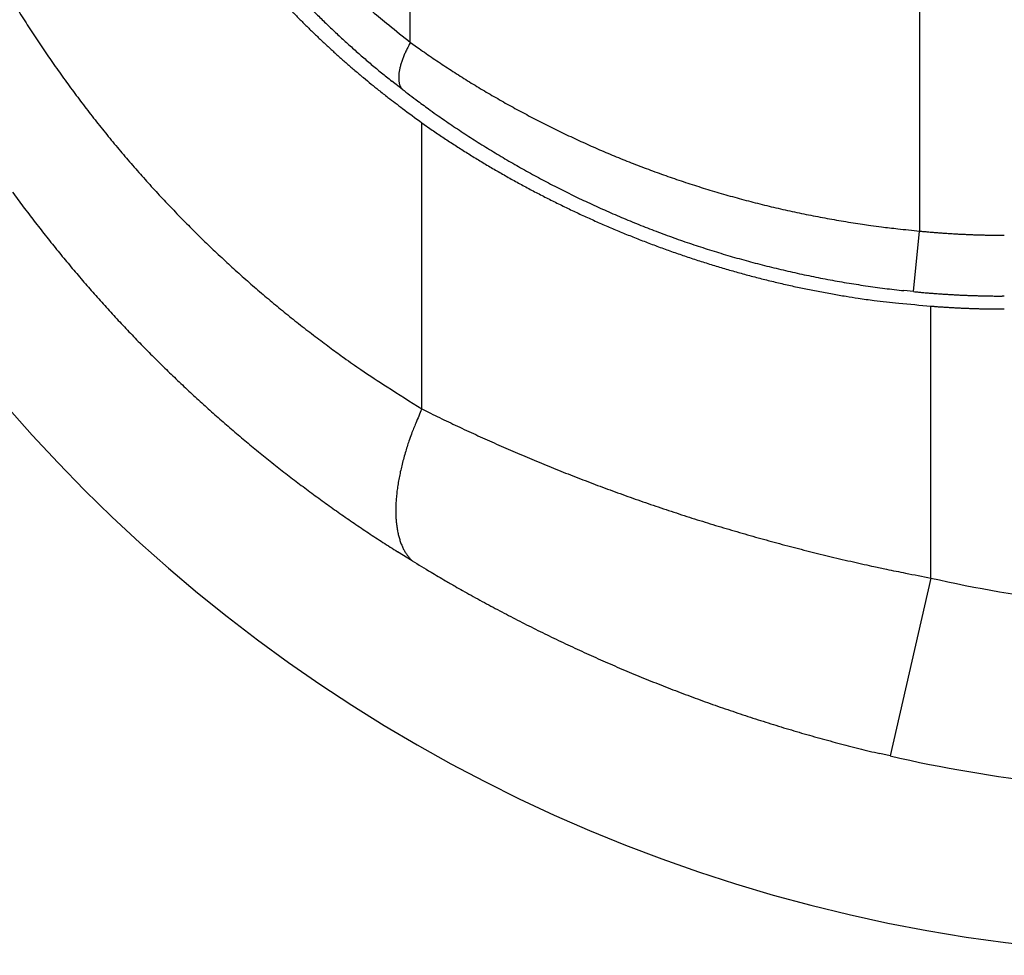
# Model space of a CAD drawing. Units: inches. Extents: x 293 to 540, y 252 to 302.
# Drawn here: x 449 to 449, y 272 to 272 of the extents above; entities that cross this region are included whole.
import ezdxf

# ---------------------------------------------------------------- set-up
doc = ezdxf.new("R2010")
doc.units = ezdxf.units.IN
doc.header["$LTSCALE"] = 0.5
doc.header["$MEASUREMENT"] = 0
doc.layers.get('0').update_dxf_attribs({"linetype": 'CONTINUOUS'})
doc.styles.get("Standard").update_dxf_attribs({"font": 'tahoma.ttf'})

# ---------------------------------------------------------------- blocks, each defined once
blk = doc.blocks.new('OT25F3P')
at = {"linetype": 'Continuous'}
for p, q in [((-0.2250661417323272, 1.196888582677161), (-0.2250661417323272, 0.8628484251968302)), ((-0.3234913385826985, 0.8993303149605936), (-0.3234913385826985, 1.160402362204707)), ((-0.3234539370079119, 0.8993299212598345), (-0.3221145669291445, 0.89837125984252)), ((-0.3250854330709672, 0.8902948818897585), (-0.3270822834646196, 0.8918610236220275)), ((-0.3250854330709672, 0.8902948818897585), (-0.3251984251969589, 0.8904440944882026)), ((-0.3212700787402127, 0.8284496062991593), (-0.3212700787402127, 0.8837937007873506)), ((-0.3212700787402127, 0.8837937007873506), (-0.3192409448819262, 0.8823811023621602)), ((-0.2262161417323796, 0.8511385826771516), (-0.2250661417323272, 0.8628484251968302)), ((-0.2250661417323272, 0.8628488188976462), (-0.2246570866142292, 0.8628090551180776)), ((-0.2262157480315636, 0.8511381889763925), (-0.2280708661418203, 0.8513299212598326)), ((-0.2086614173229009, 0.8502787401574778), (-0.2091011811023691, 0.8502791338582938)), ((-0.2228448818898414, 0.7957413385826726), (-0.2228448818898414, 0.848333070866147)), ((-0.2228444881890255, 0.848333070866147), (-0.2224917322835154, 0.8483059055117792)), ((-0.3212700787402127, 0.8284496062991593), (-0.3195637795275843, 0.8276078740157118)), ((-0.3231314960630698, 0.7990787401574835), (-0.3259586614174168, 0.8008374015747677)), ((-0.3231314960630698, 0.7990787401574835), (-0.3235590551181531, 0.7995216535433087)), ((-0.2228448818898414, 0.7957413385826726), (-0.230715354330755, 0.7613318897637669)), ((-0.230715354330755, 0.7613318897637669), (-0.2327456692913756, 0.7618039370078691))]:
    blk.add_line(p, q, dxfattribs=at)
for centre, radius, start, end in [((-0.1692913385827524, 1.029868503936996), 0.3070866141732282, 90, 270), ((-0.1995750464840285, 1.029745796766633), 0.2351831649874915, 211.6679697766471, 212.573178981496), ((-0.2172974972774, 1.030604669671106), 0.1798615407093845, 224.2007276725379, 224.8624100627496), ((-0.2157376562025775, 1.031235136252803), 0.1784054564582812, 224.7956082836306, 225.6245918398426), ((-0.2482384684849421, 1.002003569712201), 0.1271356181167027, 229.4839860225467, 231.3442877197835), ((-0.1993391724624871, 1.029992060151017), 0.2355145332451392, 212.5927722644995, 213.4947524669147), ((-0.2170162302958261, 1.030816711279442), 0.1802104855227719, 224.8471134467328, 225.5066105482484), ((-0.2163951685794245, 1.031543852797427), 0.1811644473692266, 225.5276666469599, 226.1825281455139), ((-0.215966736000837, 1.031146019971061), 0.1781815789422997, 225.6572029975881, 226.4854874397837), ((-0.1133658061226015, 1.163679975551361), 0.3376654763857792, 230.6087884149444, 231.5246197000066), ((-0.217278959972532, 1.030613892771669), 0.1798815309570986, 226.1805624912175, 226.839984123316), ((-0.2162432001825891, 1.030796450352454), 0.177737719429948, 226.4725284332056, 227.3011213517978), ((-0.1992115080179246, 1.030014430690699), 0.2356333483811824, 213.4821575994367, 214.3816688044159), ((-0.2193238567153912, 1.028526109645384), 0.176959829425012, 226.8605500845458, 227.5310285631097), ((-0.2165580474256785, 1.030526170054941), 0.1773255772572675, 227.3166632006798, 228.1454241770841), ((-0.2168015988166871, 1.030225990537701), 0.1769394845428409, 228.1393087716025, 228.968275185063), ((-0.308784714966805, 0.8902182584112097), 0.01723640489086584, 151.2862518085462, 153.6711513587768), ((-0.2819599766069132, 0.876434417610426), 0.04739148485881626, 151.111000348897, 152.2518695059076), ((-0.2134472397939362, 1.051511847909296), 0.1877781342439571, 234.6407953678188, 235.1446115403822), ((-0.1988736846291204, 1.030336860912371), 0.2360942413957041, 214.399950006221, 215.2957070659546), ((-0.2166123141437311, 1.031309379826666), 0.1808437385712459, 227.4927205984118, 228.1454912993127), ((-0.2099198138076872, 1.038798669405651), 0.1908875862177521, 228.1491866781314, 228.763215919068), ((-0.2170051061809772, 1.030077727208777), 0.1766940537301151, 228.9864935768144, 229.8147487297402), ((-0.31093850219861, 0.8909445468240733), 0.01496540056342503, 157.127117100855, 158.6985396939185), ((-0.306928580568183, 0.889478631519637), 0.01923092794033064, 156.585980026497, 157.7467116167665), ((-0.2828990131370119, 0.8791657689779413), 0.04537996581940807, 156.2438609882379, 156.6933159855763), ((-0.3084149575794299, 0.8899742792885945), 0.01767609963153707, 153.493930004285, 154.9916714206231), ((-0.2123354908321744, 1.053202186693397), 0.189800601416184, 235.1608350264747, 235.6607739204794), ((-0.211605576519446, 1.054253549337545), 0.1910804631709878, 235.657884997336, 236.1559653167849), ((-0.2189038529129448, 1.028954219004163), 0.177562809451664, 228.8492855967107, 229.519051207331), ((-0.2175583112107233, 1.029344422180998), 0.1757768820485305, 229.7982730584421, 230.6291105442028), ((-0.3148521730911398, 0.8919716676282974), 0.0109205272748382, 166.1138622194204, 167.9453408986503), ((-0.3139218965187638, 0.8917578579746532), 0.01187493935416409, 164.4576045980988, 166.1896091274527), ((-0.3130851668794321, 0.8915443196320325), 0.01273830311780601, 162.8802336622401, 164.5406948087662), ((-0.3117731750429584, 0.8911888179605398), 0.01409688819458112, 161.542244075897, 163.069072032405), ((-0.3099576335547454, 0.8905861825174952), 0.01600983134361329, 160.1905227810327, 161.553609995101), ((-0.3099840177054602, 0.8905799290457708), 0.01598713461700024, 158.7237433255471, 160.1373925071769), ((-0.2115340052303054, 1.054418383563188), 0.19125723056765, 236.1656588837569, 236.6645758550989), ((-0.2111518427416286, 1.054902110177864), 0.1918713893750835, 236.6486125928659, 237.1473927196022), ((-0.198719677314557, 1.030386811836991), 0.236248805610168, 215.2840136006359, 216.1772378129955), ((-0.2328888017233339, 1.012632045934083), 0.1560688517859764, 229.5340964399848, 230.3128905422944), ((-0.2184622624654367, 1.028327840016232), 0.174417605013429, 230.6468324656393, 231.4821547536408), ((-0.3199429996127492, 0.8925188914095088), 0.005790070824012145, 178.3634482477305, 181.1570919613149), ((-0.3192378147099362, 0.8925348909677382), 0.006494611656918443, 176.0917305376865, 178.6822138173022), ((-0.3184859902407879, 0.8924854491904171), 0.007248057891758246, 173.6914112016576, 176.106884551534), ((-0.3176625423718633, 0.8924254662838962), 0.008073169483374068, 171.6628131033705, 173.9104518584115), ((-0.3168052880567984, 0.8923222148386003), 0.008936362961121175, 169.6998539705807, 171.8047660919417), ((-0.3158583190889885, 0.8921656324828291), 0.009896080564241495, 167.8269950132985, 169.7882261091991), ((-0.2108754347600552, 1.055470444364119), 0.1924987900142862, 237.1700456956492, 237.6685999635709), ((-0.2104561451692462, 1.056025684426913), 0.1931922016596717, 237.651595699698, 238.1497223597555), ((-0.1984525708991214, 1.030662416889982), 0.2366271069521907, 216.1929277139159, 217.0828770407458), ((-0.2127474507398119, 1.035628816775784), 0.1866297967581851, 230.0629822952863, 230.6740976769801), ((-0.1077324540308382, 1.163553715375087), 0.3521378473716152, 230.6472800489355, 230.9398477934215), ((-0.3205642316746662, 0.8924926617538063), 0.005168453868662223, 181.0054471389495, 184.0026545429623), ((-0.321135075413963, 0.8924357978144144), 0.004595064265634634, 183.7921924884302, 187.0224198144844), ((-0.3216221988893722, 0.892365566899457), 0.00410302128318032, 186.8806895834813, 190.3342076689002), ((-0.3220569761251681, 0.8922666933809751), 0.003657610863548795, 190.0322656550821, 193.745050422958), ((-0.3224238059065101, 0.8921658049416692), 0.003277332767008946, 193.5555443583797, 197.5140128738427), ((-0.3227170208134567, 0.8920612014578637), 0.002966253389526059, 197.2915976153836, 201.484696256924), ((-0.3229248775894575, 0.8919689889810343), 0.002739083478583751, 201.2822730842327, 205.6282564393715), ((-0.3231533077499762, 0.8918514534563542), 0.002482299090744391, 205.4627762951455, 210.0857861024537), ((-0.2102941431735417, 1.056425319421237), 0.1936171661395356, 238.1714071832419, 238.6697503286739), ((-0.2099450854681209, 1.056927874501525), 0.1942279439478072, 238.6588810325528, 239.15702387287), ((-0.2306931582905918, 1.014733720735876), 0.1591085048979656, 231.5521447713152, 232.3819256680691), ((-0.3233698046190057, 0.8917108070161248), 0.002224503056008389, 209.7465964795566, 214.7109183906429), ((-0.0891393174769064, 1.201924435994727), 0.3908753617913787, 232.8693064029883, 233.43312328373), ((-0.2097670233955569, 1.057332847008979), 0.1946669412635684, 239.1731366383401, 239.6715374000293), ((-0.2094576773422432, 1.057782982788979), 0.1952116839561177, 239.6598818502104, 240.1581670125253), ((-0.1983599958003879, 1.030649986051117), 0.2366934737589908, 217.0669642910461, 217.9547109262016), ((-0.2264012218197422, 1.019696285744885), 0.1656595295717101, 232.2537808449126, 233.4792946960578), ((-0.2333651982478386, 1.005538139627447), 0.1472258301662793, 232.9807174846238, 234.1258449413601), ((-0.2092820115448148, 1.058159824564768), 0.1956259731641766, 240.1684608211112, 240.6671425142039), ((-0.2090623056074037, 1.058546506368486), 0.1960707080073125, 240.6665263784452, 241.165206879821), ((-0.1981989994349078, 1.030875938312306), 0.2369594014700577, 217.9738475541268, 218.8585989024483), ((-0.05322862417472152, 1.247167722886729), 0.4515383719045575, 232.9974257769697, 233.5858014216889), ((-0.2228557216461695, 1.019885498034341), 0.1650102429545525, 234.0882607264349, 234.7543685597385), ((-0.0282808239392125, 1.304560114465346), 0.5098140699348046, 235.3583796007653, 235.5270246782302), ((-0.2089264663788981, 1.058860480071417), 0.1964112693557389, 241.174666550965, 241.6738495110035), ((-0.2086564758791383, 1.059278476946304), 0.1969073273784557, 241.6624062818561, 242.1616871943602), ((-0.2086038928852076, 1.059528300418606), 0.1971528060974695, 242.1820781481446, 242.6819682263735), ((-0.2035672375332069, 1.049067034796622), 0.1999721578608779, 235.4959067737442, 235.9721338482305), ((-0.2238908418864867, 1.017808428017076), 0.1626943873582846, 235.7436851380146, 236.3679226705896), ((-0.2083722022049415, 1.059887763479196), 0.1975785131120611, 242.6701126300056, 243.1701969171476), ((-0.2083098196337687, 1.060165561182487), 0.1978545743591849, 243.1903852265341, 243.6911792445461), ((-0.1981032654309729, 1.030857535515281), 0.2370224149731874, 218.8406155874235, 219.7234218875368), ((-0.2127320233560113, 1.037445801695981), 0.1881202045079357, 235.5160877793387, 236.2729072488445), ((-0.2093003206424555, 1.039868518356798), 0.1891429542533124, 236.3891030207747, 236.9152050992232), ((-0.2006961885381315, 1.053451312590596), 0.2052204065900332, 236.9725737774595, 237.4509861264363), ((-0.2081133199516216, 1.060423935806398), 0.198173286127468, 243.6733602595854, 244.1744361256718), ((-0.2080830983062469, 1.060643379554278), 0.1983839901478835, 244.1941890657477, 244.6960637915372), ((-0.2079207918860675, 1.060979845342558), 0.1987575461436678, 244.6952216293119, 245.1974681112956), ((-0.1980349171984699, 1.031069780709288), 0.2372106564986572, 219.7523017651332, 220.6324425674696), ((-0.2109519321138578, 1.040150374031441), 0.1913579498311044, 236.2792529792402, 237.027020775642), ((-0.2096038154135158, 1.042175978202181), 0.1937909903195121, 237.0185797139424, 237.7604997815072), ((-0.2072134052411911, 1.043359467899108), 0.1932072846074269, 237.4699487626768, 237.9822489545901), ((-0.2094465560553544, 1.039594664223273), 0.1888312198134005, 237.9511242594489, 238.478409970844), ((-0.2078785914632135, 1.061089732581081), 0.1988750001676492, 245.1997121259558, 245.7028641290406), ((-0.207743205282668, 1.061382293807299), 0.1991973546576312, 245.7019970939388, 246.2055738858324), ((-0.209050666047915, 1.043150176678182), 0.194910082012586, 237.7757350150533, 238.5169511769961), ((-0.207607922214379, 1.042597335197001), 0.1923521005440143, 238.4791620734262, 238.9973331508594), ((-0.2068086337878867, 1.04396694573154), 0.193937750003676, 239.0033456657358, 239.5178555843205), ((-0.2077170253190843, 1.061552682751767), 0.1993638278602286, 246.2184461784021, 246.722937521095), ((-0.2075804753736747, 1.061760123706335), 0.1996083503234192, 246.7104629032779, 247.2155466356697), ((-0.2076673752245597, 1.061773965525276), 0.1995874770373098, 247.2400852838369, 247.7464439786178), ((-0.1980140082677053, 1.030965807241955), 0.2371588344486963, 220.6100900184294, 221.4886737047885), ((-0.2082856632032417, 1.044339431645199), 0.1963237947473113, 238.5078146172799, 239.2469572665466), ((-0.2076260528580178, 1.045510214791648), 0.1976672283711245, 239.2561780866073, 239.993484218925), ((-0.2074051624890672, 1.043051316550759), 0.1928460777892733, 239.5325949673834, 240.051262246612), ((-0.2075086194239475, 1.042814655847224), 0.1925893716444954, 240.0427821359764, 240.563387904855), ((-0.2074559829860618, 1.06211454462283), 0.1999827554166226, 247.7273434299408, 248.2339862415895), ((-0.2073596978971182, 1.062528432154863), 0.2004028496164956, 248.252300047285, 248.7591803602786), ((-0.2074729775337119, 1.062289816546865), 0.2001394051205398, 248.7646587025548, 249.2733394234848), ((-0.1980547895143445, 1.031043409179006), 0.2371797101522873, 221.5092427682665, 222.3856946245712), ((-0.2068989182459973, 1.046687068281699), 0.1990499896327475, 239.9816442270585, 240.7169758984425), ((-0.2073877478160284, 1.043056823628376), 0.1928596796458039, 240.5674724679836, 241.0884189616711), ((-0.2072283206232441, 1.043277400733018), 0.1931298448943193, 241.0786534197852, 241.6000395531214), ((-0.2079470304124698, 1.061123387436339), 0.19888069819578, 249.2821437485834, 249.7954376964359), ((-0.2081367648003152, 1.060543922721592), 0.1982713626458918, 249.7890593351813, 250.3051570952209), ((-0.2083684761679478, 1.060021444831818), 0.1977013645612842, 250.3173511045092, 250.8361313245684), ((-0.2065185700126904, 1.047549265502539), 0.1999880680270946, 240.7427537352153, 241.4777110169825), ((-0.2059829306153915, 1.048385868233595), 0.2009789142030156, 241.4574269518529, 242.1914605434354), ((-0.2073812978929936, 1.043141651082351), 0.1929376859617845, 241.6208272810892, 242.143778245755), ((-0.2073267186232215, 1.043163642200398), 0.1929826349549705, 242.1325023314634, 242.6564282359656), ((-0.207360707322664, 1.043116581849574), 0.1929252210672527, 242.6589748996354, 243.1842463541321), ((-0.2081330962100765, 1.06066436512674), 0.1983859252544644, 250.8328724184795, 251.3511336560742), ((-0.2076435169882416, 1.062156902411857), 0.1999566503936404, 251.3549706072449, 251.8703206152486), ((-0.2072567553111639, 1.063296151572672), 0.2011596897318259, 251.8666001946265, 252.3798497499182), ((-0.1795544166245691, 1.031494515414693), 0.273355871235293, 216.115111510715, 216.8490353934853), ((-0.198087455921268, 1.030940095379322), 0.2370859424952345, 222.3725747791014, 223.2476245364535), ((-0.2057067122648277, 1.04907365719771), 0.2017161469078202, 242.2132033508678, 242.9475476886159), ((-0.2073450018137919, 1.043182703161051), 0.1929913175759982, 243.1889407443485, 243.7151089647153), ((-0.2074431738825524, 1.043080692265107), 0.1928563850305914, 243.72783852259, 244.2554459366057), ((-0.2069939117068316, 1.06416253055977), 0.2020649863556397, 252.3831801250487, 252.8953609360604), ((-0.2067472856990662, 1.065001143751715), 0.2029390443902802, 252.8984477769477, 253.409337858034), ((-0.2065200149776274, 1.065793955761933), 0.2037637442250732, 253.4117459741646, 253.9215207410993), ((-0.2062999763631979, 1.066533474095877), 0.2045352756318738, 253.9196665725155, 254.4284016553656), ((-0.1980847768573994, 1.031069567449435), 0.2371766201006834, 223.2699633504491, 224.142782592681), ((-0.2053430006146755, 1.049723689504447), 0.2024604797438083, 242.9395446468839, 243.6737006897603), ((-0.2052428898348353, 1.050096856340815), 0.2028393543642948, 243.6951020560204, 244.430415828497), ((-0.2073830950984075, 1.043057179450614), 0.1928613126367628, 244.2363350886437, 244.7650417278298), ((-0.2075392789128045, 1.042859888260693), 0.1926162719550038, 244.7820467658439, 245.3125395799516), ((-0.2061714009087154, 1.067160160275876), 0.2051734796621771, 254.4407930277761, 254.9489428027055), ((-0.2059708375563787, 1.067761657908363), 0.2058064284450447, 254.9385067591929, 255.4458395920825), ((-0.2058779827937087, 1.068301842299093), 0.2063526176460701, 255.4585759940201, 255.9652938627972), ((-0.2057500376685084, 1.068628548317236), 0.2067006039616421, 255.9528489086949, 256.4595338669528), ((-0.1794377519814816, 1.031709878098923), 0.273578402453427, 216.870475338495, 217.6024811386119), ((-0.2049531315411741, 1.050574373163442), 0.2033951732407777, 244.4148435408644, 245.1507378281171), ((-0.2049733934924234, 1.050742038274223), 0.2035388199907146, 245.1757473380056, 245.9135501508739), ((-0.2074339333222497, 1.042969791869155), 0.1927601362736118, 245.2977330135324, 245.8289808903039), ((-0.2074313311827609, 1.043113239690229), 0.1928920813538298, 245.8457225117455, 246.377657911205), ((-0.2075679667930217, 1.042674652554865), 0.1924355008365253, 246.3626047033921, 246.8968895838386), ((-0.20583717519537, 1.068597252569248), 0.2066497908871138, 256.4809905373075, 256.9885828041391), ((-0.2056168573406012, 1.069355583508013), 0.2074382600065164, 256.9764499774827, 257.4826653647723), ((-0.2053598233678713, 1.070686217480898), 0.2087929770626649, 257.4929478135476, 257.9963135288684), ((-0.2056585708518242, 1.06927063026319), 0.2073462108771017, 257.9957080687542, 258.503748203074), ((-0.2064979157331663, 1.065420576040083), 0.2034061202588146, 258.5192900418913, 259.0384615443153), ((-0.1793797241892889, 1.031690174805078), 0.2736123579499394, 217.5917978089099, 218.3225762083938), ((-0.1983582124858003, 1.030731480341728), 0.2367449463081921, 224.130154364442, 225.0026828233579), ((-0.2048310231115238, 1.050962611982072), 0.2037982958477316, 245.9023172303875, 246.6414185355022), ((-0.2082134882424498, 1.041360120749175), 0.1909731158716802, 246.9202748032346, 247.4598707899179), ((-0.2084695534222192, 1.040561796348811), 0.1901376295884252, 247.4389225438995, 247.9819268770736), ((-0.2087552624749378, 1.039909564113259), 0.1894258565337945, 247.9880820983327, 248.5343456949114), ((-0.2053864299192583, 1.070491190742587), 0.2085956095547824, 259.0035698760969, 259.5082374140094), ((-0.2029535400554323, 1.083857494492918), 0.2221814623287195, 259.5189938412589, 259.9904908714442), ((-0.2063951376760542, 1.066010589538678), 0.20400821906662, 260.071154863328, 260.5932798562376), ((-0.2112781711255138, 1.036893392944762), 0.1744844800684653, 260.6124593674967, 261.2378621499602), ((-0.2039981464848779, 1.077962037187604), 0.2161848482927746, 260.9890071003637, 261.4630563028568), ((-0.1493047699558474, 1.440975566912698), 0.5832954222467327, 261.4434999383262, 261.602478512221), ((-0.1987647724573662, 1.030428039814865), 0.2362429148160212, 225.0203728873867, 225.892935219053), ((-0.2049271650589617, 1.050893530464236), 0.2036967664667768, 246.6585407539159, 247.4002967968808), ((-0.2049134988232026, 1.05092959183844), 0.2037353105765597, 247.4006458578945, 248.1443688214042), ((-0.208585034874659, 1.040320553677986), 0.1898706325105214, 248.5319252028581, 249.0780645600646), ((-0.2081715537844957, 1.041588272023432), 0.1912024312813533, 249.0979851673073, 249.6414332422995), ((-0.2077827473215166, 1.042520134269125), 0.1922113513762018, 249.6294114468437, 250.1710263651305), ((-0.2105761094973104, 1.039060317293774), 0.1767515790103525, 262.2244339948424, 262.8987240538266), ((-0.2128976811619623, 1.019660932501779), 0.1572140306947791, 262.8642993621987, 264.0325752138757), ((-0.1820053137904551, 1.282053289116959), 0.4214102784163006, 263.5640632169026, 264.1351276943527), ((-0.2086285518968225, 1.030397149098349), 0.1683528531659322, 264.5367096755432, 264.6764085486895), ((-0.208543597786047, 1.030510028408798), 0.1684731439734851, 264.6512030035569, 264.7909105398527), ((-0.2086177916169163, 1.03064478098338), 0.1686006259166185, 264.8201773863262, 264.9598761907199), ((-0.2085289077599555, 1.03047648908688), 0.1684408251697559, 264.9247297379031, 265.0644040655675), ((-0.2086024294682147, 1.030623149234088), 0.1685806378684844, 265.0935878701452, 265.2332452383012), ((-0.2086763095700235, 1.030445009111077), 0.1683969847528808, 265.2532586967737, 265.3929015576256), ((-0.2085888823030473, 1.030589109231755), 0.1685476585874209, 265.3672123239515, 265.5068421900487), ((-0.2085009923475809, 1.030735686274511), 0.1687006876382254, 265.4809837988323, 265.6205992952202), ((-0.2087365644157444, 1.030557249922765), 0.168504929122218, 265.6958326842535, 265.8354363548149), ((-0.2084874337720066, 1.030703322451018), 0.1686688758892263, 265.754635102137, 265.8942266489541), ((-0.2087231503592193, 1.030686093114468), 0.1686349761276477, 265.9736895809488, 266.1132712499158), ((-0.2084740821202331, 1.030670153615119), 0.1686361408619669, 266.0284753878678, 266.1680469269459), ((-0.2087100603597491, 1.030653155489063), 0.1686035730472673, 266.247673038008, 266.3872361430737), ((-0.2086228193169291, 1.030637671296915), 0.1685936399224549, 266.3573150030176, 266.4968693992121), ((-0.2085356223930148, 1.030781304993354), 0.1687423513808383, 266.4702973712663, 266.6098458086343), ((-0.2086101851310787, 1.030601250575387), 0.1685582148706965, 266.6315273265284, 266.7710709511478), ((-0.2086846405483129, 1.030748252889396), 0.1687008102940763, 266.7991301983682, 266.9386668787181), ((-0.2085970756626239, 1.030738463031412), 0.1686957337360024, 266.908791228865, 267.048317756349), ((-0.2086721366637221, 1.030711699992708), 0.1686651570790479, 267.0733140987226, 267.2128453474732), ((-0.2085862588526197, 1.030670208026436), 0.1686279129303978, 267.1830150860247, 267.3225640734747), ((-0.2086593624208035, 1.030686473189405), 0.1686407615864685, 267.3476320742453, 267.4871517720663), ((-0.2085685240205066, 1.030917259795046), 0.1688753281867532, 267.4597948654213, 267.5992424393887), ((-0.2086482253890836, 1.030618117979884), 0.1685731236904331, 267.6220490828994, 267.7615962139645), ((-0.1793410503501036, 1.031856273566405), 0.2737457153515584, 218.3448310999427, 219.0738990315336), ((-0.1986556459640951, 1.030440642731037), 0.2363279266500016, 225.876064758856, 226.7462185024172), ((-0.2050615160569578, 1.050648459734248), 0.2034192852744206, 248.1535853150317, 248.9006176018934), ((-0.2051364203877029, 1.050461082565903), 0.2032175058035459, 248.9013025129868, 249.6510107821823), ((-0.2076048840016256, 1.043118480734961), 0.1928345584576473, 250.1816187206008, 250.7224671402032), ((-0.2073550630000227, 1.043809413495978), 0.1935692280796714, 250.7201861451264, 251.2600497474486), ((-0.2072055232347338, 1.044418492083707), 0.1941940679482103, 251.2760023567362, 251.8150568783548), ((-0.2085726617752925, 1.030461795990448), 0.1684198920857822, 267.7338322992578, 267.8736296982187), ((-0.208631301729497, 1.030863926710595), 0.1688195861606415, 267.8985817264178, 268.0380333569044), ((-0.2086725071368392, 1.031718999671966), 0.1696727617717896, 268.0618250885547, 268.2004290626687), ((-0.20863245873295, 1.030405600085714), 0.1683612872278124, 268.1727704470282, 268.3125795343407), ((-0.2086404343787081, 1.02736125366647), 0.1653180463093527, 268.2842730216875, 268.4269204491248), ((-0.2087422825615022, 1.031524598548344), 0.1694771639688003, 268.4999788173646, 268.6385790557501), ((-0.2082078475326625, 1.042482986151015), 0.1804453637512304, 268.5516017077941, 268.6810243572152), ((-0.2088384458329529, 1.028043294188421), 0.1659952499165012, 268.7839016225101, 268.9267524498794), ((-0.2090863472651563, 1.004737099372903), 0.1426886251867528, 268.8509885767116, 269.0212790276558), ((-0.2085328384762306, 1.038308911751756), 0.1762649953614357, 269.0277848469848, 269.1570551584512), ((-0.2038298713715676, 1.326150427173843), 0.4641447841272258, 269.0993032618856, 269.14368019472), ((-0.2090512028554485, 1.007157863818236), 0.1451105222189316, 269.3226982808883, 269.5050504487668), ((-0.2092302409338345, 0.9919333963279087), 0.1298850848684127, 269.5260112385008, 269.8398416157978), ((-0.2076574270516858, 1.209980501112909), 0.3479370677589439, 269.6812115230113, 269.8346698573255), ((-0.1793527427795425, 1.031753054167552), 0.2736715863182074, 219.0586654616528, 219.7866949749923), ((-0.2054278202703017, 1.049930749464693), 0.2026189585631754, 249.6761205879457, 250.4299593112201), ((-0.2054890705267098, 1.049631578556159), 0.2023165580848698, 250.417923942083, 251.1748454657728), ((-0.2069719270356245, 1.044952561576906), 0.1947743726270811, 251.7988031484234, 252.3370780392172), ((-0.2069051570744023, 1.045404687527196), 0.1952254574366489, 252.3586668623583, 252.8965736870805), ((-0.2067430155602779, 1.045850712143533), 0.1956994436635278, 252.8896067819314, 253.4270917744934), ((-0.1793664038837051, 1.031892096652086), 0.2737500907232961, 219.8108872618635, 220.5374301480381), ((-0.19807608113058, 1.0311963730976), 0.237275499673738, 226.7693366900674, 227.6338047569672), ((-0.2057846092098998, 1.049073111785958), 0.2016926247514795, 251.2031173993917, 251.964257427492), ((-0.2059597541172025, 1.048373591768609), 0.2009732562335137, 251.949991547628, 252.7155574881211), ((-0.2066971675831155, 1.046143835736132), 0.195993471655522, 253.4386874898142, 253.9761166308387), ((-0.2065970767373528, 1.046430015156602), 0.196296161698981, 253.9710945896786, 254.5084140671953), ((-0.206570311738119, 1.046552483221319), 0.1964213294298167, 254.5104320998285, 255.0480330355233), ((-0.2065279357055942, 1.046758694855725), 0.1966314930343508, 255.051606370851, 255.5894143724164), ((-0.1994814169897836, 1.029636599539344), 0.2351760476959332, 227.6307002908578, 228.5017934195804), ((-0.2064367808470706, 1.047188767524403), 0.1997002315688667, 252.745239691715, 253.5175485132296), ((-0.2064720578306378, 1.046961431317584), 0.199472230875802, 253.5087381333715, 254.2833546421818), ((-0.2064833109195661, 1.047165266478373), 0.1996654079560592, 254.3023074966813, 255.0776159472196), ((-0.2065969804531278, 1.046755568398339), 0.1966112929677293, 255.6086753521445, 256.1470896772619), ((-0.2065224617570038, 1.046757872993112), 0.196631385662089, 256.1261682759372, 256.6650987643079), ((-0.2065980172877744, 1.046629757338337), 0.1964893027932429, 256.6779201673036, 257.217778017168), ((-0.2066114937050543, 1.046512685664879), 0.1963721511963274, 257.2140552520858, 257.7547359564174), ((-0.2066875670341233, 1.046260577935016), 0.1961096454535591, 257.760833753699, 258.3027631782475), ((-0.1794515511527379, 1.031759510242637), 0.2735992103119499, 220.527918055934, 221.2536255092992), ((-0.2023157314498576, 1.026573213165022), 0.2310036550108298, 228.5248714486009, 229.4109648273604), ((-0.2071734108722012, 1.0447336825045), 0.1971381241542007, 255.089435824327, 255.8768764005339), ((-0.2084785867713208, 1.039895674736499), 0.1921278994669103, 255.9022905075363, 256.71327063101), ((-0.2073584173822383, 1.043946013116511), 0.1963273257344565, 256.6667754150825, 257.4586448337187), ((-0.206740583310193, 1.045987502061848), 0.1958314921660499, 258.3017543271164, 258.8448028466035), ((-0.2068513055181711, 1.045622284163642), 0.1954517569952745, 258.8559343418728, 259.4005280510166), ((-0.2068982071527898, 1.045229226612946), 0.1950567807333387, 259.3928325149582, 259.9388643858531), ((-0.2070017333284113, 1.044681960239245), 0.1944998444683117, 259.9407282867454, 260.4886884704708), ((-0.2070714375413445, 1.044171826495983), 0.1939852060720779, 260.4840956882217, 261.0336961490551), ((-0.1795198434926988, 1.031801619393661), 0.2735756455061021, 221.2696867402618, 221.9941426141864), ((-0.1985522314480477, 1.03063285363379), 0.2365352701756508, 229.358481766374, 230.2187793783707), ((-0.2048121216913614, 1.055813195838368), 0.2084642853393606, 257.4837522163299, 258.2264520483414), ((-0.2089913501901037, 1.0376732403289), 0.1898536172549556, 258.3441359083217, 259.1743053340263), ((-0.2145810942124626, 1.009040343230708), 0.1606804598695116, 259.2143785678118, 260.2202728566647), ((-0.2072230651681366, 1.043622158044911), 0.1934186333928338, 261.0526863516473, 261.6042135896326), ((-0.2072541984886129, 1.042915611158946), 0.192715126319292, 261.5826993483368, 262.1365463185764), ((-0.2074835656002278, 1.041736823456745), 0.1915160538517235, 262.1562727262428, 262.7136477436263), ((-0.207456413377372, 1.041494691085632), 0.1912793291333122, 262.6963816061509, 263.2547233809319), ((-0.2074418642752107, 1.0420683597074), 0.1918507430775952, 263.2705314469246, 263.827262463529), ((-0.1908377605102487, 1.222133035339425), 0.3726778475158277, 264.5527586044772, 264.7060222020731), ((-0.2121057606860859, 0.9895505563537199), 0.1391254463300536, 264.5898210628072, 264.9032519288546), ((-0.2105948447643868, 1.005898419711173), 0.1555429073188597, 264.8838635636533, 265.0659881757857), ((-0.1825617946416287, 1.34656539821151), 0.4973604818745108, 265.2239312887194, 265.2682587868337), ((-0.2080027729318772, 1.039218984343165), 0.1889629113733212, 265.268584612859, 265.3976986444489), ((-0.210737682410695, 1.00296800461507), 0.1526094802673429, 265.3291245100994, 265.4992085358878), ((-0.208737958140091, 1.028353979738029), 0.1780740954874431, 265.4987428390045, 265.6414242542867), ((-0.2077452930935806, 1.043421946029071), 0.1931739877647468, 265.6874993935897, 265.8167712864285), ((-0.2066313827331214, 1.047211308083718), 0.1996516383507549, 259.832723671953, 260.5937910269423), ((-0.1465696005587915, 1.406679481548736), 0.5641028628563843, 260.5424675803469, 260.7862651783889), ((-0.2140534482093699, 1.009123113344913), 0.1608976162035035, 261.8394240732821, 262.9404331662917), ((-0.2162365077635968, 0.9902614560130587), 0.1419107311154149, 262.879221312184, 264.8075876467749), ((-0.1894038401612761, 1.22853576251083), 0.3816704909662088, 264.0331680980444, 264.9734968461567), ((-0.2084198018837924, 1.031772602663182), 0.1815065632043295, 265.7608777818805, 265.8993178901305), ((-0.2088309581791918, 1.027394885460524), 0.1771106783433983, 265.9307158106895, 266.0731999910387), ((-0.2086258980069715, 1.03078682023272), 0.1805086951057862, 266.081994719788, 266.221646358309), ((-0.2085709539870777, 1.031995188971564), 0.1817180597118038, 266.2294668144194, 266.3679168004533), ((-0.2086896649303753, 1.031186214488798), 0.1809032023534385, 266.3892081832392, 266.5285070632447), ((-0.2086017479653037, 1.030548710355106), 0.180272235833158, 266.4883468812809, 266.6279931799376), ((-0.208467386307575, 1.031004120159878), 0.1807347920280944, 266.5939639302512, 266.7333626652776), ((-0.2086687876894757, 1.031105417483445), 0.1808245666734226, 266.7989036737659, 266.9382050518446), ((-0.2085587815676035, 1.030985304428896), 0.1807105382341651, 266.901342363901, 267.0407182264557), ((-0.2086073850459798, 1.03092199319758), 0.1806448078869989, 267.0550767247346, 267.1944840083485), ((-0.2086529014565031, 1.030920203426831), 0.1806407981171408, 267.2088758473183, 267.3482679361077), ((-0.20869926194257, 1.03090313190387), 0.1806216057456707, 267.3627078639216, 267.5020974775101), ((-0.2085844543740905, 1.031029250761094), 0.180752641391103, 267.4674821803372, 267.6068844677621), ((-0.2086312109813662, 1.030837116181601), 0.180558726176541, 267.6191627625843, 267.758574331843), ((-0.208516015645273, 1.030972009811762), 0.180698055300233, 267.7237489420091, 267.8631679139263), ((-0.2087242036135422, 1.030945123864512), 0.1806635441635833, 267.9288289889915, 268.0682562572859), ((-0.2086088955404648, 1.030915384605692), 0.1806377461175916, 268.0313849517673, 268.1708236335034), ((-0.2086552713587935, 1.030887373737869), 0.1806082749404349, 268.1852446592546, 268.3246941812891), ((-0.2085399005887894, 1.030857679555709), 0.1805820037449455, 268.2878290854817, 268.4272915105097), ((-0.2087479132966337, 1.030829851701412), 0.1805485962207616, 268.493035603242, 268.6325104041054), ((-0.2086324540556461, 1.030799946031209), 0.1805214918545109, 268.5956486691612, 268.7351383669687), ((-0.2085169096990285, 1.03077157301982), 0.180495713673441, 268.698270586552, 268.8377746082442), ((-0.2087245334500949, 1.030902119798043), 0.180622144650826, 268.9044620815877, 269.0439834753915), ((-0.2086086433805576, 1.030712929305594), 0.1804349533652997, 269.0061862039082, 269.1457230905036), ((-0.2086545479356801, 1.030684271394364), 0.1804056199611727, 269.1601647917524, 269.2997188212544), ((-0.2087001759205123, 1.030814743485678), 0.1805355308215678, 269.3147045727484, 269.4542785870066), ((-0.2085841708872067, 1.030611962059197), 0.1803339020430974, 269.4168094355192, 269.5564119600933), ((-0.2086294342030897, 1.030757191683961), 0.1804787828481234, 269.5711380166101, 269.7107506023222), ((-0.2086745357697737, 1.030606094999939), 0.1803274658526559, 269.7248382626125, 269.8644410622842), ((-0.179651671140391, 1.031630819677787), 0.2733633978589648, 221.986022729836, 222.7098638491026), ((-0.1888938462733449, 1.042255939974098), 0.2516475280023335, 230.2221306138711, 231.0242581677118), ((-0.2087394340276205, 1.027372283468594), 0.1795936898164225, 265.608304881657, 265.7212935019313), ((-0.2085837538106716, 1.027374808980426), 0.179607890230543, 265.6718292804979, 265.7847995431699), ((-0.2088254655507171, 1.027407396031151), 0.1796227876319732, 265.8624558503442, 265.9753893061719), ((-0.2086660575508859, 1.027467809004236), 0.1796943063258025, 265.9260391343918, 266.0389187780938), ((-0.2087071977641699, 1.027719562259108), 0.1799426257619484, 266.0575244351854, 266.1703560879039), ((-0.2087487837690105, 1.027767660658924), 0.1799878447772724, 266.1845872975605, 266.2973738928948), ((-0.2087906647369664, 1.027816932502333), 0.180034314800274, 266.3116872875725, 266.4244286192885), ((-0.2086325197274164, 1.027869777158571), 0.1800969856085211, 266.3752630138777, 266.4879572485101), ((-0.2088749434559531, 1.028121925541996), 0.1803339936912749, 266.5697431433335, 266.682391403853), ((-0.20851682041598, 1.027975074113897), 0.1802084849698309, 266.5660179245957, 266.6786196837802), ((-0.2087599899499537, 1.028228431885395), 0.1804475124026683, 266.760362103369, 266.8729180488874), ((-0.2088027049682069, 1.028484025938383), 0.1807004046002077, 266.8908627400806, 267.0033722302205), ((-0.2086452121800448, 1.02833851395792), 0.1805634001531994, 266.9510516547205, 267.0635151707529), ((-0.2086884748122202, 1.02859605493876), 0.1808183954657716, 267.0813863925777, 267.1938031552486), ((-0.2087321719999409, 1.028450957006839), 0.1806713359055334, 267.2053913330975, 267.3177626946299), ((-0.2085751989778828, 1.028908254889416), 0.1811355292248053, 267.2749334081215, 267.3872597121843), ((-0.2088198082716417, 1.028768188882793), 0.1809846147282901, 267.4625958702354, 267.5748745272024), ((-0.2086629296712772, 1.028834819441613), 0.18105788916232, 267.5261669385767, 267.638394831437), ((-0.2087078388595955, 1.029085213871952), 0.1813062287908666, 267.6558354177472, 267.7680236849263), ((-0.2085523079794029, 1.029119472409036), 0.1813465840180743, 267.7193430958856, 267.8315015004176), ((-0.2087970232280441, 1.029216731804809), 0.1814346839238309, 267.9098876756515, 268.0219777607959), ((-0.2086377802955894, 1.029371796839541), 0.1815952181395249, 267.9734530730524, 268.0854397279118), ((-0.2086874778974561, 1.029506660854395), 0.1817283545875661, 268.1025203345201, 268.2145407479853), ((-0.2085416468064523, 1.029045600641325), 0.1812721326161335, 268.1639288779339, 268.2761029127629), ((-0.2087754050209014, 1.029762985280968), 0.1819823393711981, 268.3564613301331, 268.468310566749), ((-0.2085902863914271, 1.030943875552794), 0.1831678202033666, 268.4202989362296, 268.5314209291721), ((-0.2086776984202743, 1.029436805728096), 0.1816590116898789, 268.5467996674962, 268.6588382780985), ((-0.2088029427062565, 1.026490316946024), 0.1787104075305342, 268.6768710617121, 268.7911309374595), ((-0.2085338416558216, 1.03076327134022), 0.1829881756110044, 268.735117125385, 268.8460870323926), ((-0.2085581111509782, 1.04293593304044), 0.1951580659610657, 268.9251793576863, 269.0287602651032), ((-0.2087259392063743, 1.027441118605452), 0.1796626579318044, 268.9985146853691, 269.1127845076134), ((-0.2090046506483532, 1.002226901363144), 0.1544471883585181, 269.0713303641979, 269.207466655881), ((-0.2085669137449031, 1.038640861224621), 0.1908637308058981, 269.2272728253232, 269.3305754586459), ((-0.2049198185278556, 1.35062912524063), 0.5028733110852329, 269.3303745092348, 269.3658587019555), ((-0.2088910022499704, 1.005333281246635), 0.1575547349830708, 269.4201652134642, 269.5657766650337), ((-0.2091462561958224, 0.9887909446312051), 0.1410109987823447, 269.6185495345494, 269.8689037790305), ((-0.2079588819410674, 1.22594098909002), 0.3781636889038918, 269.7712161191882, 269.8935584333452), ((-0.1797801806432062, 1.031626136398017), 0.273265805576741, 222.7274185032081, 223.4502691028862), ((-0.2012711050326743, 1.027704553756337), 0.2325503867494287, 231.1399431178982, 232.0198506382235), ((-0.1800182669016976, 1.031382450895194), 0.2729253734973461, 223.447504100172, 224.1699579190991), ((-0.2210340109503477, 1.002605527659853), 0.2006049116568299, 232.0575366226291, 233.0987897692724), ((-0.1919495374796725, 1.03850952036214), 0.2467855808316975, 232.7041125541232, 233.4980430606053), ((-0.1801942797147831, 1.03130561121543), 0.2727455910287878, 224.1841436694754, 224.9058290450167), ((0.03399250295524325, 1.34289980625158), 0.6258675387675736, 233.4473417020624, 233.7301133962939), ((-0.1804642075428546, 1.030932914132961), 0.2722913165456942, 224.8903808706011, 225.6119656586931), ((-0.2181310004067427, 1.005343694168005), 0.2045941817889619, 234.7319516521886, 235.8380064842098), ((-0.1807758270430213, 1.030780675859887), 0.2719645667999462, 225.6364451686903, 226.3577088744197), ((-0.2299147878823078, 0.9876028989851307), 0.1832976207106395, 235.7718833709483, 237.6672600144751), ((-0.1809488903629699, 1.030502731089427), 0.2716439963916137, 226.3436645694583, 227.0644034281139), ((-0.06171451503553271, 1.241320997255173), 0.4876800960875403, 236.9124463347485, 237.8440838477225), ((-0.1808955335635574, 1.030717675457538), 0.2718377279884838, 227.0870300847046, 227.8059490869529), ((-0.1808193012901711, 1.030726727892159), 0.2718956402995684, 227.7953287519628, 228.5128838530215), ((-0.1929798836375767, 0.7731954927834295), 0.1396831815928136, 156.6986337117538, 157.9193707206215), ((-0.1806944280061771, 1.031031217356997), 0.2722064787893071, 228.5356514113928, 229.251077330468), ((-0.1633948251769652, 1.146063711986926), 0.354686993052898, 243.8769273056167, 244.1857097048503), ((-0.1605428521817203, 1.152116717688955), 0.3613778846709736, 244.1965607844397, 244.5011000033738), ((-0.1805717937686495, 1.031061384868678), 0.2723093917998097, 229.2356727662175, 229.9496544789052), ((-0.2752752123434448, 0.8055993332685603), 0.05125083329320723, 156.9036466499797, 159.4380993707576), ((-0.1590503689911884, 1.155181811682382), 0.3647869244949476, 244.4967646814091, 244.7997595525684), ((-0.159250929331165, 1.154871506813606), 0.3644207609500284, 244.8075184901619, 245.1122972279506), ((-0.1588720496281439, 1.155681466341093), 0.3653149512392213, 245.1118532914868, 245.4171766361446), ((-0.1805032274077121, 1.031348020649148), 0.2725729572486702, 229.9773913871134, 230.6894268956873), ((-0.195467678268642, 0.7809223038868822), 0.1347766680295072, 162.1557255692675, 162.6371982557541), ((-0.2737293699894963, 0.8048563344433433), 0.05295937076136404, 159.2728574823066, 160.8582527072681), ((-0.1583946369822797, 1.156818284105043), 0.3665473384487722, 245.4232392207371, 245.7289428940134), ((-0.1577857496009756, 1.158067899667174), 0.3679367896564875, 245.7224945957587, 246.0283424020611), ((-0.1804172321012629, 1.031371597845464), 0.2726456844194673, 230.6785833192028, 231.3892954455082), ((-0.2688922805946277, 0.8037733482228191), 0.05787856403116259, 162.5365831601081, 163.7655889742885), ((-0.1576625423509768, 1.15859904181815), 0.3684721906377124, 246.0443918310502, 246.3511067502091), ((-0.1571345462474483, 1.159526709062789), 0.3695337654572506, 246.3338126915141, 246.6409005597441), ((-0.2779795682881741, 0.8059599100951118), 0.04854532659268374, 164.7901009867273, 166.278251840307), ((-0.2811181376699778, 0.8068231734017104), 0.04529021638324159, 163.1460167922393, 164.8022483108024), ((-0.1570454245257906, 1.16005778547742), 0.3700566722366621, 246.6608350099414, 246.9687890053872), ((-0.1565875258920641, 1.160918511604848), 0.3710279459815718, 246.9557159958305, 247.2641056675345), ((-0.1565865024452933, 1.161245015909174), 0.3713294963112882, 247.2834308092845, 247.5928050958253), ((-0.1803237587660078, 1.031594374311169), 0.2728781005485474, 231.4031486965886, 232.1120247628443), ((-0.2777090767601749, 0.8059881814253913), 0.04880147792501283, 166.3858272259237, 167.8188708537994), ((-0.1562129760163771, 1.161924569324697), 0.3721001354295556, 247.5795185261649, 247.8894283209964), ((-0.1562066333833627, 1.16215977876243), 0.3723204438880755, 247.9021480421239, 248.2131253011638), ((-0.180256341823906, 1.031632446484707), 0.2729495512961381, 232.1057639981352, 232.8133574761965), ((-0.287236533144096, 0.8077656471798491), 0.03910896580191486, 169.1844973444615, 170.9208272512711), ((-0.2832646995058212, 0.8071429398825103), 0.04312730215306922, 167.761089580093, 169.362064768509), ((-0.1559797501241746, 1.162746338459783), 0.3729493150911774, 248.2142049207621, 248.5258038836952), ((-0.1559673610671553, 1.162811973136741), 0.3730149291972492, 248.5277236985074, 248.8404792548162), ((-0.1557373015714347, 1.163237354540627), 0.3734946795753823, 248.8311214965867, 249.1445817209346), ((-0.1801798186399992, 1.031913515875317), 0.2732197444337869, 232.8361982852988, 233.5419706458147), ((-0.2925052026361072, 0.8084251542801439), 0.03379917009052115, 172.5737387035708, 174.4800457131688), ((-0.2896941877669406, 0.8081234533293582), 0.03662565730563495, 170.8668685303883, 172.674098344949), ((-0.1558544128148469, 1.163220693582957), 0.3734374316693139, 249.1604625741066, 249.4751564888692), ((-0.1557630318834526, 1.163553263685685), 0.3737809309801035, 249.4799119856374, 249.7953984369983), ((-0.1557996956712486, 1.163358885096955), 0.3735858521519339, 249.7903794164907, 250.1072001006949), ((-0.1801816441815163, 1.031834185621449), 0.2731548587358299, 233.5323905911417, 234.2371361063793), ((-0.2955379562404232, 0.8086723322773537), 0.03075673739709381, 174.3949198063808, 176.4309019766321), ((-0.1557561629455222, 1.163569895962382), 0.3737990859672841, 250.1119308740512, 250.4295945608645), ((-0.1558821561103514, 1.163386261053461), 0.3735838606253949, 250.4383677212778, 250.7573626157095), ((-0.1801809793554412, 1.031937755729018), 0.2732392950836648, 234.2497155029295, 234.9531922266517), ((-0.3009808115217538, 0.8088016586326034), 0.0253134683080613, 178.3558436497042, 180.6756760304852), ((-0.2984141705130696, 0.8087739061476213), 0.02787988668972536, 176.2712746279493, 178.4501745765507), ((-0.1558627311942473, 1.163405757799751), 0.3736086701618717, 250.755535489661, 251.075553524264), ((-0.1560782227998061, 1.162741002925202), 0.3729099589583686, 251.0737481406448, 251.3954791324131), ((-0.1559912945502901, 1.163170998238797), 0.3733452212064868, 251.4038886834056, 251.7262136707215), ((-0.1800922124654107, 1.032055585174987), 0.273386734098774, 234.9521424648408, 235.6541431026798), ((-0.3034799537098252, 0.8086983978846547), 0.0228134015058858, 180.4903713670149, 182.9755134619718), ((-0.3057468622878332, 0.8085423212273781), 0.02054148284734498, 182.8689830157833, 185.5250531182522), ((-0.1557436148308398, 1.163901869875815), 0.3741168962987002, 251.725291970284, 252.0480058806624), ((-0.155128092673408, 1.165888615144695), 0.3761966342785015, 252.0520874681677, 252.3739998808597), ((-0.1542795324746749, 1.168559803508458), 0.378999365387835, 252.3740178884588, 252.6944785664987), ((-0.1797927572799836, 1.032647093339165), 0.2740440734244877, 235.6722232784097, 236.3715275562585), ((-0.3078766867901095, 0.8082670055989638), 0.01839517475132849, 185.3102150918883, 188.1641177118218), ((-0.3097365834946686, 0.8079575428011481), 0.016510234856345, 188.0176550003531, 191.0673634727824), ((-0.1534975854561935, 1.170988500658837), 0.3815507247113138, 252.6908606299554, 253.0100545236122), ((-0.1529556666356484, 1.172894955669506), 0.3835323272380809, 253.0158517726766, 253.3342606241031), ((-0.1522682003200089, 1.174998920897963), 0.3857450744790477, 253.3260620164656, 253.643474221132), ((-0.1801425077247814, 1.031996758850596), 0.273308889938097, 236.3570750685643, 237.0571467359757), ((-0.3114343335586227, 0.8075596916366408), 0.01476782762937819, 190.8169357607385, 194.0898403091453), ((-0.3128742040291854, 0.807169593165213), 0.01327633780447299, 193.9697102827428, 197.4526111645715), ((-0.3141717755606805, 0.8066942918998166), 0.01189612221288527, 197.1431245117195, 200.8700690653164), ((-0.1517737417657372, 1.176955731461419), 0.3877619426314859, 253.6547952284094, 253.9713587238243), ((-0.1513265376318031, 1.178376469860382), 0.3892509309536814, 253.9658348922504, 254.2819012904214), ((-0.151161394654082, 1.179117781195032), 0.3900092620825947, 254.2880504419169, 254.604264181606), ((-0.1811610405259216, 1.030611250357651), 0.2715922911283069, 237.0785222291829, 237.7819153705395), ((-0.3152570725392252, 0.8062546744487236), 0.01072544427972461, 200.7411254646835, 204.6955452920998), ((-0.3161032122459346, 0.8058174418617909), 0.009774115555540534, 204.4392029005716, 208.6057223929982), ((-0.1505142827702457, 1.181317486274963), 0.3923018312262713, 254.5984363277063, 254.913347576316), ((-0.1496622389176991, 1.184680153082581), 0.3957703710883295, 254.920956240663, 255.2336977252018), ((-0.150166249942572, 1.182675574859445), 0.39370353699285, 255.2302696462799, 255.545506701041), ((-0.1519033189955508, 1.176295250221983), 0.3870915927243494, 255.558751936883, 255.8805192769446), ((-0.3166836055440854, 0.8054828027569556), 0.009104363416666372, 208.5055908988845, 212.797853105888), ((-0.3173602662759549, 0.8050087071586631), 0.00827882651874059, 212.5764768707272, 217.126399208749), ((-0.3180082565199882, 0.8044836562112323), 0.007445323065796825, 216.9146540539757, 221.7943545351554), ((-0.1491652119053697, 1.18654068983335), 0.3976954861761201, 255.8580350426975, 256.1704085973007), ((-0.1428951116440658, 1.212399274178324), 0.4243032383357256, 256.1829358294386, 256.474449906237), ((-0.1510426538774254, 1.17941153897857), 0.3903249100795413, 256.5047530922091, 256.8272543210734), ((0.006829847664562294, 1.345147909129537), 0.6380172612526608, 238.8576029682493, 239.2403019566877), ((-0.1639535224376232, 1.124945228749255), 0.3343495585083839, 256.8544921175904, 257.2403693627444), ((-0.1450195056877419, 1.203524770660465), 0.415171875336768, 257.0870098352632, 257.3790975793909), ((0.009657427030219878, 1.892699520749943), 1.121491026243486, 257.360944611964, 257.4587564543068), ((-0.1622346483045476, 1.130388022207001), 0.3400507841768722, 257.8396564485786, 258.2547625421561), ((-0.1949275487586419, 1.003646618627613), 0.2413753209479507, 238.9358028536709, 239.7104431971741), ((-0.1696105382013684, 1.094385245779335), 0.3033003997129277, 258.234496134933, 258.9523986971016), ((-0.0676860089128013, 1.595175126513993), 0.8143512175359502, 258.6658941456053, 259.0162738363568), ((-0.1692913385827524, 1.029868503936996), 0.2401738307086614, 257.1160400000377, 270), ((-0.1805266014264362, 1.028074624732426), 0.2697320323174032, 239.6861684535153, 240.1390787855351), ((0.08150920358264102, 1.496156219814964), 0.8061570985540057, 240.5519504799138, 240.6708369198909), ((-0.1541417964905349, 1.076388898080154), 0.3247675179136872, 240.6412355619548, 240.9681677394958), ((-0.1824118789412523, 1.023885887426786), 0.2651432496424468, 240.8036078433679, 241.2311459102401), ((-0.162495925372582, 1.060390361799932), 0.3067270348295453, 241.251894725542, 241.6143898775223), ((-0.1508816653312124, 1.082491615023628), 0.3316925933762042, 241.6643376036098, 241.9955202712903), ((-0.1600666307928122, 1.065156667698147), 0.3120746669932882, 241.9900205471963, 242.34517140664), ((-0.1632851995741476, 1.058785794590676), 0.3049377430388523, 242.3252316460195, 242.6913994710518), ((-0.1611639706088681, 1.062949530808567), 0.3096106087934656, 242.6961067023408, 243.0572719308377), ((-0.1602586268822961, 1.064753317438488), 0.3116288232887868, 243.0591505029657, 243.4187710640456), ((-0.1614125691731942, 1.062619558263975), 0.3092042601265199, 243.4330738100683, 243.796688472927), ((-0.1617378857413314, 1.061813969267291), 0.3083378197823292, 243.7848276159884, 244.1507213387055), ((-0.1619064320659618, 1.061464663856668), 0.3079499773495567, 244.1506065923796, 244.517940544026), ((-0.1619418098473488, 1.061279509922826), 0.307767618354177, 244.5090562954055, 244.8777004376751), ((-0.1624933557432087, 1.060330954184394), 0.3066746479527386, 244.8957594558556, 245.2667352781975), ((-0.1626606234144674, 1.059822246909278), 0.3061426289190763, 245.2553344505582, 245.6279857116934), ((-0.1630657471515633, 1.059056374340003), 0.3052778332430978, 245.6379285798167, 246.0126907264826), ((-0.1632755241687391, 1.058407240581346), 0.3045994885955775, 245.9991031025479, 246.375668548776), ((-0.1638379062090962, 1.057219456117082), 0.3032858838264261, 246.3830853712032, 246.7622788072497), ((-0.1639509215823409, 1.056943069829344), 0.3029873293336535, 246.7612954200652, 247.141809038967), ((-0.1639549582675954, 1.056936880289868), 0.3029800578099968, 247.1420577802335, 247.5236123459489), ((-0.1635822624193679, 1.057833320783402), 0.3039508847580584, 247.5232969359903, 247.9045125866785), ((-0.1630250144760339, 1.059450901467926), 0.3056592909188342, 247.9217827842237, 248.3018687027228), ((-0.1624033490069223, 1.060712698596774), 0.3070615430006175, 248.2811362703979, 248.6602815093403), ((-0.1621660295820675, 1.061730318542459), 0.3080957900840499, 248.6880390524992, 249.0667496010296), ((-0.1616536446782675, 1.062726258317298), 0.3092090844177925, 249.0440067599562, 249.4221746502184), ((-0.1615117064472997, 1.063532418618308), 0.3100137330449415, 249.4499834496779, 249.8278762750958), ((-0.1611121800467572, 1.064327533953815), 0.3108978663841022, 249.8092939944554, 250.1868664456667), ((-0.1609782871319112, 1.064819232814671), 0.3114058443378963, 250.1943541720591, 250.5719372801958), ((-0.1608169568594349, 1.065378459260046), 0.3119868923580683, 250.5781569824596, 250.9556792427133), ((-0.1607341768140031, 1.065639304670299), 0.3122604719327038, 250.9569387930445, 251.3347206024107), ((-0.1606215518854697, 1.065969961766882), 0.3126097822813835, 251.3345596427116, 251.7125254168745), ((-0.1606439584076043, 1.065934522661678), 0.3125691023969268, 251.7143868164507, 252.092864721785), ((-0.1606333226859533, 1.066034264157452), 0.3126672829226647, 252.0966300261291, 252.4755372132225), ((-0.1606936623753654, 1.06576267371986), 0.3123901292888131, 252.471091299896, 252.8507622605783), ((-0.1607756554183197, 1.065578097776324), 0.3121895839140859, 252.8551528704446, 253.2354907521238), ((-0.160980815952712, 1.065085788444208), 0.3116590270483299, 253.2454990293363, 253.6268352300349), ((-0.1610336965911756, 1.064605514506752), 0.3111833349665327, 253.6112494064383, 253.9935084561605), ((-0.1613302631340048, 1.063904333064613), 0.3104275744400551, 254.0104373813253, 254.3939939475995), ((-0.1614453681955865, 1.063198644187992), 0.3097169456444032, 254.3793825039895, 254.7640335999947), ((-0.1617658831149811, 1.06239067152012), 0.3088531573469912, 254.78201304465, 255.1679846900441), ((-0.1619501664210929, 1.061312718306624), 0.3077639625947869, 255.1497778756546, 255.537364959414), ((-0.1624556007515139, 1.059582520966501), 0.3059623678256129, 255.5480957841619, 255.9381776107525), ((-0.1625857692359887, 1.059082802982687), 0.3054459974976554, 255.9390877597731, 256.3298457891304), ((-0.1623767101965541, 1.060080969566911), 0.3064652974748389, 256.335970839162, 256.7256072267394), ((-0.1692913385827524, 1.029868503936996), 0.2754720669291338, 257.1160400000377, 270)]:
    blk.add_arc(centre, radius, start, end, dxfattribs=at)
at = {"flags": 9}
for tag, p in [('DESCRIPTION', (0.8872986336646136, 1.872866073891942)), ('PARTNO', (0.9027902878561918, 1.501263812702689)), ('MANUFACTURER', (0.7866012887417355, 1.098694774615581))]:
    blk.add_attdef(tag, p, '', height=0.2, dxfattribs=at)
blk = doc.blocks.new('BP_POPULATED')
blk.add_blockref('OT25F3P', (8.424574813896868, 16.77969910153007))

msp = doc.modelspace()

# ---------------------------------------------------------------- block references
msp.add_blockref('BP_POPULATED', (440.9986949140945, 254.7952959770353))

doc.saveas('drawing.dxf')
